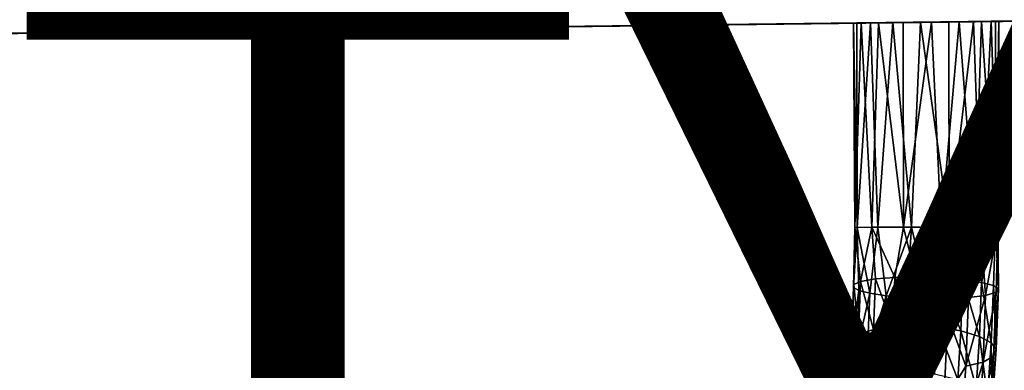
# Model space of a CAD drawing. Units: inches. Extents: x -15.2 to 14.7, y -14 to 12.4.
# Drawn here: x 2.1 to 4.7, y -10.6 to -9.7 of the extents above; entities that cross this region are included whole.
import ezdxf

# ---------------------------------------------------------------- set-up
doc = ezdxf.new("R2010")
doc.units = ezdxf.units.IN
doc.header["$MEASUREMENT"] = 0
doc.layers.add('SEAT-ARM', color=5, linetype='Continuous', plot=False)
for name, color, linetype in [('SEAT-SEAT', 5, 'Continuous'), ('SEAT-SUPPORT', 5, 'Continuous'), ('SEAT-TYPE', 7, 'Continuous')]:
    doc.layers.add(name, color=color, linetype=linetype)
doc.styles.get("Standard").update_dxf_attribs({"font": 'arial.ttf'})

msp = doc.modelspace()

# ---------------------------------------------------------------- linework, layer by layer
at = {"layer": 'SEAT-ARM'}
for points in [[(4.3387, -9.6678, 14.6014), (4.3223, -10.2203, 14.5523), (4.318, -9.6681, 14.5278)], [(4.318, -9.6681, 14.5278), (4.3281, -10.2203, 14.4505), (4.3269, -9.668, 14.4518)], [(4.318, -9.6681, 14.5278), (4.3223, -10.2203, 14.5523), (4.3281, -10.2203, 14.4505)], [(4.3387, -9.6678, 14.6014), (4.3681, -10.2202, 14.6433), (4.3223, -10.2203, 14.5523)], [(4.3269, -9.668, 14.4518), (4.3281, -10.2203, 14.4505), (4.3643, -9.6675, 14.3847)], [(4.3643, -9.6675, 14.3847), (4.3281, -10.2203, 14.4505), (4.3841, -10.2202, 14.3654)], [(4.3858, -9.6672, 14.6615), (4.3681, -10.2202, 14.6433), (4.3387, -9.6678, 14.6014)], [(4.3643, -9.6675, 14.3847), (4.3841, -10.2202, 14.3654), (4.4244, -9.6668, 14.3371)], [(4.3858, -9.6672, 14.6615), (4.4533, -10.22, 14.6992), (4.3681, -10.2202, 14.6433)], [(4.4244, -9.6668, 14.3371), (4.3841, -10.2202, 14.3654), (4.4751, -10.22, 14.3196)], [(4.4525, -9.6664, 14.6992), (4.4533, -10.22, 14.6992), (4.3858, -9.6672, 14.6615)], [(4.4244, -9.6668, 14.3371), (4.4751, -10.22, 14.3196), (4.499, -9.6659, 14.316)], [(4.5294, -9.6654, 14.7085), (4.4533, -10.22, 14.6992), (4.4525, -9.6664, 14.6992)], [(4.5294, -9.6654, 14.7085), (4.555, -10.2199, 14.7051), (4.4533, -10.22, 14.6992)], [(4.499, -9.6659, 14.316), (4.4751, -10.22, 14.3196), (4.5768, -10.2199, 14.3254)], [(4.5768, -10.2199, 14.3254), (4.576, -9.6649, 14.3254), (4.499, -9.6659, 14.316)], [(4.604, -9.6645, 14.6875), (4.555, -10.2199, 14.7051), (4.5294, -9.6654, 14.7085)], [(4.604, -9.6645, 14.6875), (4.646, -10.2198, 14.6593), (4.555, -10.2199, 14.7051)], [(4.5768, -10.2199, 14.3254), (4.6426, -9.6641, 14.3631), (4.576, -9.6649, 14.3254)], [(4.662, -10.2198, 14.3814), (4.6426, -9.6641, 14.3631), (4.5768, -10.2199, 14.3254)], [(4.6641, -9.6638, 14.6399), (4.646, -10.2198, 14.6593), (4.604, -9.6645, 14.6875)], [(4.6426, -9.6641, 14.3631), (4.662, -10.2198, 14.3814), (4.6897, -9.6635, 14.4231)], [(4.6641, -9.6638, 14.6399), (4.702, -10.2197, 14.5741), (4.646, -10.2198, 14.6593)], [(4.6897, -9.6635, 14.4231), (4.662, -10.2198, 14.3814), (4.7078, -10.2197, 14.4724)], [(4.7015, -9.6634, 14.5728), (4.702, -10.2197, 14.5741), (4.6641, -9.6638, 14.6399)], [(4.6897, -9.6635, 14.4231), (4.7078, -10.2197, 14.4724), (4.7105, -9.6633, 14.4968)], [(4.7105, -9.6633, 14.4968), (4.702, -10.2197, 14.5741), (4.7015, -9.6634, 14.5728)], [(4.7105, -9.6633, 14.4968), (4.7078, -10.2197, 14.4724), (4.702, -10.2197, 14.5741)], [(4.3325, -10.3909, 14.4466), (4.3281, -10.2203, 14.4505), (4.3181, -10.383, 14.4976)], [(4.3281, -10.2203, 14.4505), (4.3223, -10.2203, 14.5523), (4.3181, -10.383, 14.4976)], [(4.3181, -10.383, 14.4976), (4.3223, -10.2203, 14.5523), (4.3189, -10.3745, 14.5547)], [(4.3189, -10.3745, 14.5547), (4.3223, -10.2203, 14.5523), (4.3375, -10.3666, 14.6116)], [(4.3375, -10.3666, 14.6116), (4.3223, -10.2203, 14.5523), (4.3681, -10.2202, 14.6433)], [(4.362, -10.3986, 14.3992), (4.3841, -10.2202, 14.3654), (4.3281, -10.2203, 14.4505)], [(4.362, -10.3986, 14.3992), (4.3281, -10.2203, 14.4505), (4.3325, -10.3909, 14.4466)], [(4.3375, -10.3666, 14.6116), (4.3681, -10.2202, 14.6433), (4.3774, -10.3597, 14.6649)], [(4.4067, -10.4055, 14.3602), (4.3841, -10.2202, 14.3654), (4.362, -10.3986, 14.3992)], [(4.3681, -10.2202, 14.6433), (4.4533, -10.22, 14.6992), (4.4297, -10.3557, 14.7004)], [(4.3774, -10.3597, 14.6649), (4.3681, -10.2202, 14.6433), (4.4297, -10.3557, 14.7004)], [(4.3841, -10.2202, 14.3654), (4.4067, -10.4055, 14.3602), (4.4751, -10.22, 14.3196)], [(4.4751, -10.22, 14.3196), (4.4067, -10.4055, 14.3602), (4.4623, -10.4104, 14.3361)], [(4.4297, -10.3557, 14.7004), (4.4533, -10.22, 14.6992), (4.4868, -10.3546, 14.7173)], [(4.4533, -10.22, 14.6992), (4.555, -10.2199, 14.7051), (4.4868, -10.3546, 14.7173)], [(4.4751, -10.22, 14.3196), (4.4623, -10.4104, 14.3361), (4.5208, -10.4128, 14.3298)], [(4.5208, -10.4128, 14.3298), (4.5768, -10.2199, 14.3254), (4.4751, -10.22, 14.3196)], [(4.555, -10.2199, 14.7051), (4.551, -10.3564, 14.7156), (4.4868, -10.3546, 14.7173)], [(4.5208, -10.4128, 14.3298), (4.5733, -10.4599, 14.3475), (4.5768, -10.2199, 14.3254)], [(4.555, -10.2199, 14.7051), (4.6138, -10.3615, 14.6921), (4.551, -10.3564, 14.7156)], [(4.646, -10.2198, 14.6593), (4.6138, -10.3615, 14.6921), (4.555, -10.2199, 14.7051)], [(4.6289, -10.4099, 14.3673), (4.5768, -10.2199, 14.3254), (4.5733, -10.4599, 14.3475)], [(4.6289, -10.4099, 14.3673), (4.662, -10.2198, 14.3814), (4.5768, -10.2199, 14.3254)], [(4.646, -10.2198, 14.6593), (4.6644, -10.369, 14.6496), (4.6138, -10.3615, 14.6921)], [(4.6749, -10.4042, 14.4141), (4.662, -10.2198, 14.3814), (4.6289, -10.4099, 14.3673)], [(4.702, -10.2197, 14.5741), (4.6644, -10.369, 14.6496), (4.646, -10.2198, 14.6593)], [(4.6749, -10.4042, 14.4141), (4.7078, -10.2197, 14.4724), (4.662, -10.2198, 14.3814)], [(4.702, -10.2197, 14.5741), (4.6961, -10.3776, 14.5968), (4.6644, -10.369, 14.6496)], [(4.7033, -10.3959, 14.4747), (4.7078, -10.2197, 14.4724), (4.6749, -10.4042, 14.4141)], [(4.7095, -10.3865, 14.5389), (4.6961, -10.3776, 14.5968), (4.702, -10.2197, 14.5741)], [(4.702, -10.2197, 14.5741), (4.7078, -10.2197, 14.4724), (4.7095, -10.3865, 14.5389)], [(4.7095, -10.3865, 14.5389), (4.7078, -10.2197, 14.4724), (4.7033, -10.3959, 14.4747)], [(4.3189, -10.3745, 14.5547), (4.3375, -10.3666, 14.6116), (4.332, -10.5097, 14.6437)], [(4.332, -10.5097, 14.6437), (4.3375, -10.3666, 14.6116), (4.3722, -10.4961, 14.6955)], [(4.3375, -10.3666, 14.6116), (4.3774, -10.3597, 14.6649), (4.3722, -10.4961, 14.6955)], [(4.3722, -10.4961, 14.6955), (4.3774, -10.3597, 14.6649), (4.4246, -10.4883, 14.7301)], [(4.3774, -10.3597, 14.6649), (4.4297, -10.3557, 14.7004), (4.4246, -10.4883, 14.7301)], [(4.4246, -10.4883, 14.7301), (4.4297, -10.3557, 14.7004), (4.4817, -10.4863, 14.7468)], [(4.4297, -10.3557, 14.7004), (4.4868, -10.3546, 14.7173), (4.4817, -10.4863, 14.7468)], [(4.4868, -10.3546, 14.7173), (4.5459, -10.49, 14.7456), (4.4817, -10.4863, 14.7468)], [(4.4868, -10.3546, 14.7173), (4.551, -10.3564, 14.7156), (4.5459, -10.49, 14.7456)], [(4.5459, -10.49, 14.7456), (4.551, -10.3564, 14.7156), (4.6085, -10.5, 14.7231)], [(4.6085, -10.5, 14.7231), (4.551, -10.3564, 14.7156), (4.6138, -10.3615, 14.6921)], [(4.6085, -10.5, 14.7231), (4.6138, -10.3615, 14.6921), (4.6588, -10.515, 14.6823)], [(4.6588, -10.515, 14.6823), (4.6138, -10.3615, 14.6921), (4.6644, -10.369, 14.6496)], [(4.6588, -10.515, 14.6823), (4.6644, -10.369, 14.6496), (4.6902, -10.5321, 14.6314)], [(4.6902, -10.5321, 14.6314), (4.6644, -10.369, 14.6496), (4.6961, -10.3776, 14.5968)], [(4.3325, -10.3909, 14.4466), (4.3181, -10.383, 14.4976), (4.3121, -10.5421, 14.5332)], [(4.3121, -10.5421, 14.5332), (4.3181, -10.383, 14.4976), (4.3131, -10.5254, 14.5885)], [(4.3261, -10.5577, 14.484), (4.3325, -10.3909, 14.4466), (4.3121, -10.5421, 14.5332)], [(4.3181, -10.383, 14.4976), (4.3189, -10.3745, 14.5547), (4.3131, -10.5254, 14.5885)], [(4.3131, -10.5254, 14.5885), (4.3189, -10.3745, 14.5547), (4.332, -10.5097, 14.6437)], [(4.3261, -10.5577, 14.484), (4.362, -10.3986, 14.3992), (4.3325, -10.3909, 14.4466)], [(4.3553, -10.5731, 14.4383), (4.362, -10.3986, 14.3992), (4.3261, -10.5577, 14.484)], [(4.3553, -10.5731, 14.4383), (4.4067, -10.4055, 14.3602), (4.362, -10.3986, 14.3992)], [(4.6967, -10.5682, 14.5134), (4.7033, -10.3959, 14.4747), (4.6681, -10.5845, 14.4545)], [(4.6749, -10.4042, 14.4141), (4.6681, -10.5845, 14.4545), (4.7033, -10.3959, 14.4747)], [(4.6902, -10.5321, 14.6314), (4.6961, -10.3776, 14.5968), (4.7032, -10.5497, 14.5755)], [(4.7095, -10.3865, 14.5389), (4.7032, -10.5497, 14.5755), (4.6961, -10.3776, 14.5968)], [(4.6967, -10.5682, 14.5134), (4.7032, -10.5497, 14.5755), (4.7095, -10.3865, 14.5389)], [(4.7095, -10.3865, 14.5389), (4.7033, -10.3959, 14.4747), (4.6967, -10.5682, 14.5134)], [(4.3998, -10.5868, 14.4008), (4.4067, -10.4055, 14.3602), (4.3553, -10.5731, 14.4383)], [(4.3998, -10.5868, 14.4008), (4.4623, -10.4104, 14.3361), (4.4067, -10.4055, 14.3602)], [(4.4552, -10.5966, 14.3778), (4.4623, -10.4104, 14.3361), (4.3998, -10.5868, 14.4008)], [(4.5208, -10.4128, 14.3298), (4.4623, -10.4104, 14.3361), (4.4552, -10.5966, 14.3778)], [(4.5208, -10.4128, 14.3298), (4.4552, -10.5966, 14.3778), (4.5136, -10.6014, 14.3721)], [(4.5136, -10.6014, 14.3721), (4.5733, -10.4599, 14.3475), (4.5208, -10.4128, 14.3298)], [(4.6289, -10.4099, 14.3673), (4.5733, -10.4599, 14.3475), (4.6218, -10.5959, 14.409)], [(4.6289, -10.4099, 14.3673), (4.6218, -10.5959, 14.409), (4.6749, -10.4042, 14.4141)], [(4.6749, -10.4042, 14.4141), (4.6218, -10.5959, 14.409), (4.6681, -10.5845, 14.4545)], [(4.5136, -10.6014, 14.3721), (4.562, -10.6916, 14.4129), (4.5733, -10.4599, 14.3475)], [(4.6218, -10.5959, 14.409), (4.5733, -10.4599, 14.3475), (4.562, -10.6916, 14.4129)], [(4.332, -10.5097, 14.6437), (4.3722, -10.4961, 14.6955), (4.3635, -10.6263, 14.7457)], [(4.3635, -10.6263, 14.7457), (4.3722, -10.4961, 14.6955), (4.4161, -10.6149, 14.779)], [(4.3722, -10.4961, 14.6955), (4.4246, -10.4883, 14.7301), (4.4161, -10.6149, 14.779)], [(4.4161, -10.6149, 14.779), (4.4246, -10.4883, 14.7301), (4.4733, -10.612, 14.7953)], [(4.4246, -10.4883, 14.7301), (4.4817, -10.4863, 14.7468), (4.4733, -10.612, 14.7953)], [(4.4817, -10.4863, 14.7468), (4.5374, -10.6175, 14.7947), (4.4733, -10.612, 14.7953)], [(4.4817, -10.4863, 14.7468), (4.5459, -10.49, 14.7456), (4.5374, -10.6175, 14.7947)], [(4.5374, -10.6175, 14.7947), (4.5459, -10.49, 14.7456), (4.5997, -10.6323, 14.7742)], [(4.5997, -10.6323, 14.7742), (4.5459, -10.49, 14.7456), (4.6085, -10.5, 14.7231)], [(4.5997, -10.6323, 14.7742), (4.6085, -10.5, 14.7231), (4.6495, -10.6544, 14.7361)], [(4.6495, -10.6544, 14.7361), (4.6085, -10.5, 14.7231), (4.6588, -10.515, 14.6823)], [(4.3121, -10.5421, 14.5332), (4.3131, -10.5254, 14.5885), (4.3035, -10.6695, 14.644)], [(4.3035, -10.6695, 14.644), (4.3131, -10.5254, 14.5885), (4.3229, -10.6463, 14.6964)], [(4.3131, -10.5254, 14.5885), (4.332, -10.5097, 14.6437), (4.3229, -10.6463, 14.6964)], [(4.3229, -10.6463, 14.6964), (4.332, -10.5097, 14.6437), (4.3635, -10.6263, 14.7457)], [(4.6495, -10.6544, 14.7361), (4.6588, -10.515, 14.6823), (4.6804, -10.6796, 14.6883)], [(4.6804, -10.6796, 14.6883), (4.6588, -10.515, 14.6823), (4.6902, -10.5321, 14.6314)], [(4.6804, -10.6796, 14.6883), (4.6902, -10.5321, 14.6314), (4.6928, -10.7055, 14.6356)], [(4.6928, -10.7055, 14.6356), (4.6902, -10.5321, 14.6314), (4.7032, -10.5497, 14.5755)], [(4.3019, -10.694, 14.5918), (4.3261, -10.5577, 14.484), (4.3121, -10.5421, 14.5332)], [(4.3019, -10.694, 14.5918), (4.3121, -10.5421, 14.5332), (4.3035, -10.6695, 14.644)], [(4.3155, -10.7171, 14.5454), (4.3261, -10.5577, 14.484), (4.3019, -10.694, 14.5918)], [(4.3155, -10.7171, 14.5454), (4.3553, -10.5731, 14.4383), (4.3261, -10.5577, 14.484)], [(4.6967, -10.5682, 14.5134), (4.6857, -10.7327, 14.5768), (4.7032, -10.5497, 14.5755)], [(4.6928, -10.7055, 14.6356), (4.7032, -10.5497, 14.5755), (4.6857, -10.7327, 14.5768)], [(4.3441, -10.7397, 14.5026), (4.3553, -10.5731, 14.4383), (4.3155, -10.7171, 14.5454)], [(4.3441, -10.7397, 14.5026), (4.3998, -10.5868, 14.4008), (4.3553, -10.5731, 14.4383)], [(4.6565, -10.7567, 14.521), (4.6681, -10.5845, 14.4545), (4.6099, -10.7734, 14.4775)], [(4.6218, -10.5959, 14.409), (4.6099, -10.7734, 14.4775), (4.6681, -10.5845, 14.4545)], [(4.6565, -10.7567, 14.521), (4.6857, -10.7327, 14.5768), (4.6967, -10.5682, 14.5134)], [(4.6967, -10.5682, 14.5134), (4.6681, -10.5845, 14.4545), (4.6565, -10.7567, 14.521)], [(4.3883, -10.7598, 14.4676), (4.3998, -10.5868, 14.4008), (4.3441, -10.7397, 14.5026)], [(4.3883, -10.7598, 14.4676), (4.4552, -10.5966, 14.3778), (4.3998, -10.5868, 14.4008)], [(4.4433, -10.7744, 14.4464), (4.4552, -10.5966, 14.3778), (4.3883, -10.7598, 14.4676)], [(4.5136, -10.6014, 14.3721), (4.4552, -10.5966, 14.3778), (4.4433, -10.7744, 14.4464)], [(4.5136, -10.6014, 14.3721), (4.4433, -10.7744, 14.4464), (4.5016, -10.7815, 14.4416)], [(4.5016, -10.7815, 14.4416), (4.562, -10.6916, 14.4129), (4.5136, -10.6014, 14.3721)], [(4.6218, -10.5959, 14.409), (4.562, -10.6916, 14.4129), (4.6099, -10.7734, 14.4775)]]:
    msp.add_3dface(points, dxfattribs=at)
at = {"layer": 'SEAT-SEAT'}
for points in [[(0.2623, -9.7173, 14.5147), (3.069, -9.4934, 14.761), (5.3671, -9.655, 14.9626)], [(1.7924, -9.5087, 14.649), (3.069, -9.4934, 14.761), (0.2623, -9.7173, 14.5147)], [(9.6002, -9.6041, 14.583), (-9.767, -9.8408, 12.8839), (0.2623, -9.7173, 14.5147)], [(0.2623, -9.7173, 14.5147), (5.3671, -9.655, 14.9626), (9.6002, -9.6041, 14.583)]]:
    msp.add_3dface(points, dxfattribs=at)
at = {"layer": 'SEAT-SUPPORT'}
msp.add_3dface([(9.6002, -9.6041, 14.583), (-8.6695, -9.0795, 12.9805), (-9.767, -9.8408, 12.8839)], dxfattribs=at)

# ---------------------------------------------------------------- texts
at = {"layer": 'SEAT-TYPE', "flags": 2}
msp.add_attdef('TYPE', (2, -11.5), 'SEAT', height=2, dxfattribs=at)

doc.saveas('drawing.dxf')
